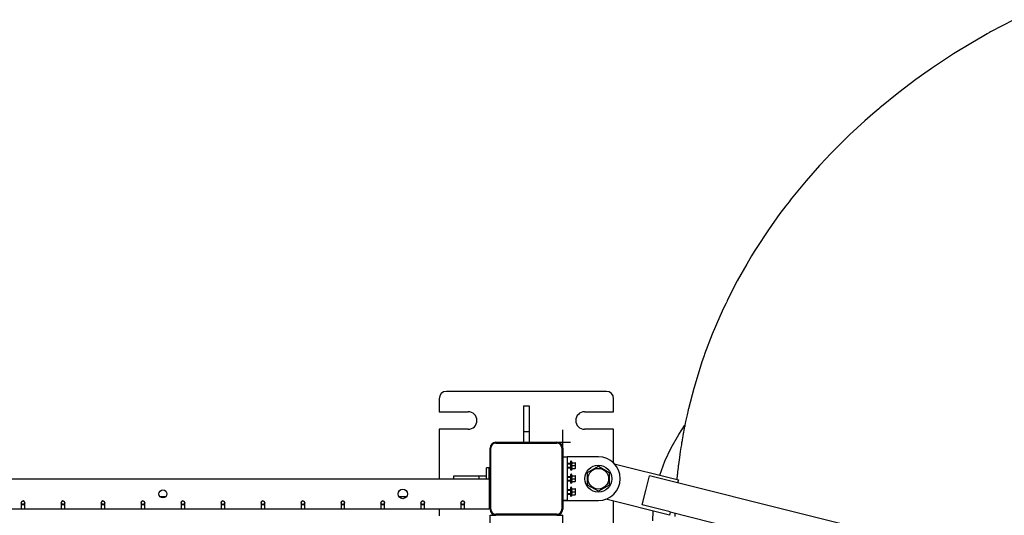
# Model space of a CAD drawing. Units: millimetres. Extents: x 3286 to 17690, y -5727 to 5566.
# Drawn here: x 13293 to 14647, y 966 to 1647 of the extents above; entities that cross this region are included whole.
import ezdxf

# ---------------------------------------------------------------- set-up
doc = ezdxf.new("R2010")
doc.units = ezdxf.units.MM

# ---------------------------------------------------------------- blocks, each defined once
blk = doc.blocks.new('ДВК-04')
for p, q in [((7670.4, 1751.1), (7638.7, 1734.3)), ((7638.7, 1734.3), (7637, 1733.3)), ((7627, 1727.7), (7613.8, 1720)), ((7633.7, 1731.5), (7627, 1727.7)), ((7637, 1733.3), (7633.7, 1731.5)), ((7613.8, 1720), (7587.8, 1704.2)), ((7587.8, 1704.2), (7558.7, 1685)), ((7554.2, 1681.8), (7548.1, 1677.6)), ((7557.2, 1683.9), (7554.2, 1681.8)), ((7558.7, 1685), (7557.2, 1683.9)), ((7536, 1668.9), (7512.4, 1651.2)), ((7548.1, 1677.6), (7536, 1668.9)), ((7512.4, 1651.2), (7486.1, 1629.9)), ((7482, 1626.4), (7476.5, 1621.7)), ((7484.7, 1628.7), (7482, 1626.4)), ((7486.1, 1629.9), (7484.7, 1628.7)), ((7465.7, 1612.2), (7444.5, 1592.7)), ((7476.5, 1621.7), (7465.7, 1612.2)), ((7444.5, 1592.7), (7421.2, 1569.6)), ((7412.7, 1560.8), (7403.2, 1550.5)), ((7417.5, 1565.8), (7412.7, 1560.8)), ((7420, 1568.4), (7417.5, 1565.8)), ((7421.2, 1569.6), (7420, 1568.4)), ((7403.2, 1550.5), (7384.7, 1529.5)), ((7384.7, 1529.5), (7364.4, 1504.9)), ((7364.4, 1504.9), (7363.4, 1503.5)), ((7357.1, 1495.4), (7348.9, 1484.6)), ((7361.3, 1500.8), (7357.1, 1495.4)), ((7363.4, 1503.5), (7361.3, 1500.8)), ((7348.9, 1484.6), (7333.1, 1462.4)), ((7333.1, 1462.4), (7316.1, 1436.4)), ((7316.1, 1436.4), (7315.2, 1435)), ((7309.9, 1426.5), (7303.1, 1415.1)), ((7313.4, 1432.2), (7309.9, 1426.5)), ((7315.2, 1435), (7313.4, 1432.2)), ((7303.1, 1415.1), (7290.1, 1391.9)), ((7290.1, 1391.9), (7276.3, 1364.9)), ((7271.4, 1354.6), (7266, 1342.8)), ((7274.2, 1360.5), (7271.4, 1354.6)), ((7275.6, 1363.4), (7274.2, 1360.5)), ((7276.3, 1364.9), (7275.6, 1363.4)), ((7266, 1342.8), (7255.8, 1318.9)), ((7255.8, 1318.9), (7245.2, 1291.1)), ((7244.7, 1289.6), (7243.6, 1286.6)), ((7245.2, 1291.1), (7244.7, 1289.6)), ((7241.6, 1280.5), (7237.6, 1268.4)), ((7243.6, 1286.6), (7241.6, 1280.5)), ((7237.6, 1268.4), (7230.2, 1244)), ((7110, 1240), (6890, 1240)), ((7230.2, 1244), (7223, 1216.1)), ((6880, 1230), (6880, 1212)), ((6996, 1220), (7004, 1220)), ((6996, 1220), (6996, 1185)), ((7004, 1220), (7004, 1185)), ((7120, 1212), (7120, 1230)), ((6880, 1212), (6920, 1212)), ((7080, 1212), (7120, 1212)), ((7221, 1207.8), (7220.2, 1204.2)), ((7221.6, 1210.2), (7221, 1207.8)), ((7221.9, 1211.8), (7221.6, 1210.2)), ((7222.2, 1212.9), (7221.9, 1211.8)), ((7222.4, 1213.6), (7222.2, 1212.9)), ((7222.6, 1214.5), (7222.4, 1213.6)), ((7222.7, 1215.1), (7222.6, 1214.5)), ((7223, 1216.1), (7222.7, 1215.1)), ((7209.6, 1180.9), (7218, 1193.4)), ((7217.8, 1192.3), (7217.5, 1191)), ((7217.9, 1193), (7217.8, 1192.3)), ((7219, 1198.8), (7217.9, 1193.3)), ((7217.9, 1193.3), (7217.9, 1193)), ((7220.2, 1204.2), (7219, 1198.8)), ((6920, 1188), (6880, 1188)), ((6880, 1188), (6880, 1120)), ((6996, 1185), (7004, 1185)), ((6996, 1185), (6996, 1170)), ((7004, 1185), (7004, 1170)), ((7120, 1188), (7080, 1188)), ((7120, 1141.4), (7120, 1188)), ((7199.2, 1162.6), (7209.6, 1180.9)), ((7215.3, 1179.3), (7214.8, 1175.9)), ((7215.7, 1181.5), (7215.3, 1179.3)), ((7215.9, 1182.6), (7215.7, 1181.5)), ((7216, 1183.1), (7215.9, 1182.6)), ((7216.2, 1184.6), (7216, 1183.1)), ((7216.5, 1186.2), (7216.2, 1184.6)), ((7216.7, 1187.2), (7216.5, 1186.2)), ((7216.9, 1187.9), (7216.7, 1187.2)), ((7217, 1188.3), (7216.9, 1187.9)), ((7217.1, 1188.9), (7217, 1188.7)), ((7217, 1188.7), (7217, 1188.3)), ((7217.2, 1189.4), (7217.1, 1189.1)), ((7217.1, 1189.1), (7217.1, 1189)), ((7217.1, 1189), (7217.1, 1188.9)), ((7217.3, 1189.9), (7217.2, 1189.4)), ((7217.5, 1191), (7217.3, 1189.9)), ((6958, 1170), (7042, 1170)), ((6958, 1169), (7042, 1169)), ((7213.2, 1166.7), (7212.6, 1162.9)), ((7213.6, 1169.2), (7213.2, 1166.7)), ((7214.1, 1171.9), (7213.6, 1169.2)), ((7214.5, 1174.1), (7214.1, 1171.9)), ((7214.8, 1175.9), (7214.5, 1174.1)), ((6950, 1078), (6950, 1162)), ((6951, 1078), (6951, 1162)), ((7049, 1162), (7049, 1078)), ((7050, 1162), (7050, 1078)), ((7190.5, 1143.9), (7199.2, 1162.6)), ((7211.7, 1157.4), (7210.5, 1149)), ((7212.6, 1162.9), (7211.7, 1157.4)), ((7050, 1150), (7056, 1150)), ((7050, 1150), (7056, 1150)), ((7064, 1150), (7056, 1150)), ((7056, 1150), (7056, 1140)), ((7056, 1141.2), (7060.7, 1141.2)), ((7056, 1140.2), (7060.7, 1140.2)), ((7056, 1140), (7056, 1100)), ((7060.7, 1141.2), (7060.7, 1134.9)), ((7061, 1138), (7061, 1143.9)), ((7061, 1132.1), (7061, 1138)), ((7062.8, 1142), (7062, 1144.1)), ((7062.5, 1142), (7067.3, 1142)), ((7062.5, 1138), (7067.3, 1138)), ((7099, 1150), (7064, 1150)), ((7067.3, 1142), (7067.7, 1142)), ((7067.7, 1140), (7067.7, 1142)), ((7067.7, 1136), (7067.7, 1140)), ((7120.9, 1140.5), (7209.1, 1118.4)), ((7183.6, 1124.8), (7190.5, 1143.9)), ((7209.1, 1139), (7209, 1137.7)), ((7209.2, 1139.6), (7209.1, 1139)), ((7210.5, 1149), (7209.2, 1139.6)), ((6949, 1135), (6945, 1135)), ((6945, 1120), (6945, 1135)), ((6949, 1120), (6949, 1135)), ((7056, 1135.8), (7060.7, 1135.8)), ((7056, 1134.9), (7060.7, 1134.9)), ((7061, 1120), (7061, 1125.9)), ((7062.8, 1134), (7062, 1131.9)), ((7062.8, 1124), (7062, 1126.1)), ((7062.5, 1134), (7067.3, 1134)), ((7067.7, 1134), (7067.3, 1134)), ((7067.7, 1134), (7067.7, 1136)), ((7084, 1128.7), (7099, 1137.3)), ((7084, 1111.3), (7084, 1128.7)), ((7099, 1137.3), (7114, 1128.7)), ((7114, 1128.7), (7114, 1111.3)), ((7207.5, 1124.4), (7207.3, 1122.6)), ((7207.6, 1125.2), (7207.5, 1124.4)), ((7207.8, 1126.7), (7207.6, 1125.2)), ((7208.1, 1129.8), (7207.8, 1126.7)), ((7208.7, 1135.1), (7208.1, 1129.8)), ((7209, 1137.7), (7208.7, 1135.1)), ((6051, 1120), (6949, 1120)), ((6900, 1124), (6935, 1124)), ((6900, 1120), (6900, 1124)), ((6935, 1120), (6935, 1124)), ((6935, 1124), (6945, 1124)), ((6949, 1124), (6950, 1124)), ((6949, 1120), (6949, 1078)), ((6949, 1116), (6950, 1116)), ((7056, 1123.2), (7060.7, 1123.2)), ((7056, 1122.2), (7060.7, 1122.2)), ((7056, 1117.8), (7060.7, 1117.8)), ((7056, 1116.9), (7060.7, 1116.9)), ((7060.7, 1123.2), (7060.7, 1116.9)), ((7061, 1114.1), (7061, 1120)), ((7062.8, 1116), (7062, 1113.9)), ((7062.5, 1124), (7067.3, 1124)), ((7062.5, 1120), (7067.3, 1120)), ((7062.5, 1116), (7067.3, 1116)), ((7067.3, 1124), (7067.7, 1124)), ((7067.7, 1116), (7067.3, 1116)), ((7067.7, 1122), (7067.7, 1124)), ((7067.7, 1118), (7067.7, 1122)), ((7067.7, 1116), (7067.7, 1118)), ((7099, 1102.7), (7084, 1111.3)), ((7114, 1111.3), (7099, 1102.7)), ((7164.2, 1103.9), (7169.2, 1123.9)), ((7208, 1114.1), (7169.2, 1123.9)), ((7207.1, 1120.2), (7207, 1118.9)), ((7207.2, 1121.6), (7207.1, 1120.2)), ((7207.3, 1122.6), (7207.2, 1121.6)), ((7209.1, 1118.4), (7208, 1114.1)), ((7644.6, 1005), (7208.1, 1114.5)), ((7056, 1105.2), (7060.7, 1105.2)), ((7056, 1104.2), (7060.7, 1104.2)), ((7056, 1100), (7056, 1090)), ((7056, 1099.8), (7060.7, 1099.8)), ((7056, 1098.9), (7060.7, 1098.9)), ((7060.7, 1105.2), (7060.7, 1098.9)), ((7061, 1102), (7061, 1107.9)), ((7061, 1096.1), (7061, 1102)), ((7062.8, 1106), (7062, 1108.1)), ((7062.8, 1098), (7062, 1095.9)), ((7062.5, 1106), (7067.3, 1106)), ((7062.5, 1102), (7067.3, 1102)), ((7062.5, 1098), (7067.3, 1098)), ((7067.3, 1106), (7067.7, 1106)), ((7067.7, 1098), (7067.3, 1098)), ((7067.7, 1104), (7067.7, 1106)), ((7067.7, 1100), (7067.7, 1104)), ((7067.7, 1098), (7067.7, 1100)), ((7159.2, 1083.9), (7164.2, 1103.9)), ((6305, 1087), (6305, 1078)), ((6305, 1084.5), (6310, 1084.5)), ((6310, 1078), (6310, 1087)), ((6360, 1087), (6360, 1078)), ((6360, 1084.5), (6365, 1084.5)), ((6365, 1078), (6365, 1087)), ((6415, 1087), (6415, 1078)), ((6415, 1084.5), (6420, 1084.5)), ((6420, 1078), (6420, 1087)), ((6470, 1087), (6470, 1078)), ((6470, 1084.5), (6475, 1084.5)), ((6475, 1078), (6475, 1087)), ((6495.8, 1095.5), (6504.2, 1095.5)), ((6525, 1087), (6525, 1078)), ((6525, 1084.5), (6530, 1084.5)), ((6530, 1078), (6530, 1087)), ((6580, 1087), (6580, 1078)), ((6580, 1084.5), (6585, 1084.5)), ((6585, 1078), (6585, 1087)), ((6635, 1087), (6635, 1078)), ((6635, 1084.5), (6640, 1084.5)), ((6640, 1078), (6640, 1087)), ((6690, 1087), (6690, 1078)), ((6690, 1084.5), (6695, 1084.5)), ((6695, 1078), (6695, 1087)), ((6745, 1087), (6745, 1078)), ((6745, 1084.5), (6750, 1084.5)), ((6750, 1078), (6750, 1087)), ((6800, 1087), (6800, 1078)), ((6800, 1084.5), (6805, 1084.5)), ((6805, 1078), (6805, 1087)), ((6824.5, 1095.5), (6835.5, 1095.5)), ((6855, 1087), (6855, 1078)), ((6855, 1084.5), (6860, 1084.5)), ((6860, 1078), (6860, 1087)), ((6910, 1087), (6910, 1078)), ((6910, 1084.5), (6915, 1084.5)), ((6915, 1078), (6915, 1087)), ((7056, 1090), (7050, 1090)), ((7050, 1090), (7056, 1090)), ((7056, 1090), (7064, 1090)), ((7064, 1090), (7099, 1090)), ((7196.9, 1069.9), (7109.4, 1091.9)), ((7120, 1052), (7120, 1089.2)), ((7198, 1074.2), (7159.2, 1083.9)), ((6305, 1078), (6255, 1078)), ((6305, 1078.5), (6310, 1078.5)), ((6360, 1078), (6310, 1078)), ((6360, 1078.5), (6365, 1078.5)), ((6415, 1078), (6365, 1078)), ((6415, 1078.5), (6420, 1078.5)), ((6470, 1078), (6420, 1078)), ((6470, 1078.5), (6475, 1078.5)), ((6525, 1078), (6475, 1078)), ((6525, 1078.5), (6530, 1078.5)), ((6580, 1078), (6530, 1078)), ((6580, 1078.5), (6585, 1078.5)), ((6635, 1078), (6585, 1078)), ((6635, 1078.5), (6640, 1078.5)), ((6690, 1078), (6640, 1078)), ((6690, 1078.5), (6695, 1078.5)), ((6745, 1078), (6695, 1078)), ((6745, 1078.5), (6750, 1078.5)), ((6800, 1078), (6750, 1078)), ((6800, 1078.5), (6805, 1078.5)), ((6855, 1078), (6805, 1078)), ((6855, 1078.5), (6860, 1078.5)), ((6910, 1078), (6860, 1078)), ((6880, 1078), (6880, 1069)), ((6910, 1078.5), (6915, 1078.5)), ((6949, 1078), (6915, 1078)), ((7042, 1071), (6958, 1071)), ((7174, 1061.9), (7174.4, 1075.5)), ((7198, 1074.2), (7196.9, 1069.9)), ((7472.1, 1005), (7197.9, 1073.8)), ((7204.2, 1072.2), (7204.1, 1069.7)), ((6950, 1070), (6958, 1070)), ((6950, 851), (6950, 1070)), ((7042, 1070), (6958, 1070)), ((7042, 1070), (7050, 1070)), ((7050, 170), (7050, 1070)), ((7204.1, 1069.7), (7204.1, 1068.2))]:
    blk.add_line(p, q)
for centre, radius in [((7099, 1120), 18.5), ((7099, 1120), 14.2), ((6500, 1099), 5.5), ((6830, 1099), 6.5), ((6307.5, 1087), 2.5), ((6362.5, 1087), 2.5), ((6417.5, 1087), 2.5), ((6472.5, 1087), 2.5), ((6527.5, 1087), 2.5), ((6582.5, 1087), 2.5), ((6637.5, 1087), 2.5), ((6692.5, 1087), 2.5), ((6747.5, 1087), 2.5), ((6802.5, 1087), 2.5), ((6857.5, 1087), 2.5), ((6912.5, 1087), 2.5)]:
    blk.add_circle(centre, radius)
for centre, radius, start, end in [((6890, 1230), 10, 90, 180), ((7110, 1230), 10, 0, 90), ((6920, 1200), 12, 270, 90), ((7080, 1200), 12, 90, 270), ((6958, 1162), 8, 90, 180), ((6958, 1162), 7, 90, 180), ((7042, 1162), 8, 0, 90), ((7042, 1162), 7, 0, 90), ((7060.7, 1141.5), 0.3, 270, 0), ((7061.5, 1143.9), 0.516, 20, 180), ((7099, 1120), 30, 270, 90), ((7060.7, 1134.6), 0.3, 0, 90), ((7061.5, 1132.1), 0.516, 180, 340), ((7061.5, 1125.9), 0.516, 20, 180), ((7060.7, 1123.5), 0.3, 270, 0), ((7060.7, 1116.6), 0.3, 0, 90), ((7061.5, 1114.1), 0.516, 180, 340), ((7060.7, 1105.5), 0.3, 270, 0), ((7060.7, 1098.6), 0.3, 0, 90), ((7061.5, 1107.9), 0.516, 20, 180), ((6307.5, 1087), 2.5, 0, 180), ((6362.5, 1087), 2.5, 0, 180), ((6417.5, 1087), 2.5, 0, 180), ((6472.5, 1087), 2.5, 0, 180), ((6527.5, 1087), 2.5, 0, 180), ((6582.5, 1087), 2.5, 0, 180), ((6637.5, 1087), 2.5, 0, 180), ((6692.5, 1087), 2.5, 0, 180), ((6747.5, 1087), 2.5, 0, 180), ((6802.5, 1087), 2.5, 0, 180), ((6857.5, 1087), 2.5, 0, 180), ((6912.5, 1087), 2.5, 0, 180), ((7061.5, 1096.1), 0.516, 180, 340), ((6958, 1078), 8, 180, 270), ((6958, 1078), 7, 180, 270), ((7042, 1078), 7, 270, 0), ((7042, 1078), 8, 270, 0)]:
    blk.add_arc(centre, radius, start, end)
for points, knots in [([(7062.5, 1138), (7062.5, 1138), (7062.5, 1138.1), (7062.6, 1138.2), (7062.6, 1138.5), (7062.7, 1138.9), (7062.7, 1139.4), (7062.8, 1139.8), (7062.8, 1140.2), (7062.7, 1140.6), (7062.7, 1141.2), (7062.6, 1141.7), (7062.5, 1142)], [0, 0, 0, 0, 0.407724, 0.680093, 1.366211, 3.153042, 4.555526, 5.969958, 7.101348, 8.263445, 9.728753, 13, 13, 13, 13]), ([(7062.5, 1134), (7062.5, 1134), (7062.5, 1134.1), (7062.6, 1134.2), (7062.6, 1134.5), (7062.7, 1134.9), (7062.7, 1135.4), (7062.8, 1135.8), (7062.8, 1136.2), (7062.7, 1136.6), (7062.7, 1137.2), (7062.6, 1137.7), (7062.5, 1138)], [0, 0, 0, 0, 0.407724, 0.680093, 1.366212, 3.153043, 4.555527, 5.969958, 7.101349, 8.263445, 9.728754, 13, 13, 13, 13]), ([(7067.7, 1140), (7067.7, 1140.1), (7067.7, 1140.4), (7067.6, 1140.8), (7067.6, 1141.2), (7067.5, 1141.6), (7067.4, 1141.9), (7067.3, 1142)], [0, 0, 0, 0, 1.701294, 3.371243, 4.407351, 6.745351, 8, 8, 8, 8]), ([(7067.3, 1138), (7067.4, 1138.3), (7067.6, 1138.7), (7067.6, 1139.2), (7067.7, 1139.6), (7067.7, 1139.9), (7067.7, 1140)], [0, 0, 0, 0, 3.171142, 4.474729, 5.542927, 7, 7, 7, 7]), ([(7067.7, 1136), (7067.7, 1136.1), (7067.7, 1136.4), (7067.6, 1136.8), (7067.6, 1137.2), (7067.5, 1137.6), (7067.4, 1137.9), (7067.3, 1138)], [0, 0, 0, 0, 1.701294, 3.371243, 4.407351, 6.745351, 8, 8, 8, 8]), ([(7067.3, 1134), (7067.4, 1134.3), (7067.6, 1134.7), (7067.6, 1135.2), (7067.7, 1135.6), (7067.7, 1135.9), (7067.7, 1136)], [0, 0, 0, 0, 3.171142, 4.474729, 5.542927, 7, 7, 7, 7]), ([(7062.5, 1120), (7062.5, 1120), (7062.5, 1120.1), (7062.6, 1120.2), (7062.6, 1120.5), (7062.7, 1120.9), (7062.7, 1121.4), (7062.8, 1121.8), (7062.8, 1122.2), (7062.7, 1122.6), (7062.7, 1123.2), (7062.6, 1123.7), (7062.5, 1124)], [0, 0, 0, 0, 0.407724, 0.680093, 1.366211, 3.153042, 4.555526, 5.969958, 7.101348, 8.263445, 9.728753, 13, 13, 13, 13]), ([(7062.5, 1116), (7062.5, 1116), (7062.5, 1116.1), (7062.6, 1116.2), (7062.6, 1116.5), (7062.7, 1116.9), (7062.7, 1117.4), (7062.8, 1117.8), (7062.8, 1118.2), (7062.7, 1118.6), (7062.7, 1119.2), (7062.6, 1119.7), (7062.5, 1120)], [0, 0, 0, 0, 0.407724, 0.680093, 1.366212, 3.153043, 4.555527, 5.969958, 7.101349, 8.263445, 9.728754, 13, 13, 13, 13]), ([(7067.7, 1122), (7067.7, 1122.1), (7067.7, 1122.4), (7067.6, 1122.8), (7067.6, 1123.2), (7067.5, 1123.6), (7067.4, 1123.9), (7067.3, 1124)], [0, 0, 0, 0, 1.701294, 3.371243, 4.407351, 6.745351, 8, 8, 8, 8]), ([(7067.3, 1120), (7067.4, 1120.3), (7067.6, 1120.7), (7067.6, 1121.2), (7067.7, 1121.6), (7067.7, 1121.9), (7067.7, 1122)], [0, 0, 0, 0, 3.171142, 4.474729, 5.542927, 7, 7, 7, 7]), ([(7067.7, 1118), (7067.7, 1118.1), (7067.7, 1118.4), (7067.6, 1118.8), (7067.6, 1119.2), (7067.5, 1119.6), (7067.4, 1119.9), (7067.3, 1120)], [0, 0, 0, 0, 1.701294, 3.371243, 4.407351, 6.745351, 8, 8, 8, 8]), ([(7067.3, 1116), (7067.4, 1116.3), (7067.6, 1116.7), (7067.6, 1117.2), (7067.7, 1117.6), (7067.7, 1117.9), (7067.7, 1118)], [0, 0, 0, 0, 3.171142, 4.474729, 5.542927, 7, 7, 7, 7]), ([(7062.5, 1102), (7062.5, 1102), (7062.5, 1102.1), (7062.6, 1102.2), (7062.6, 1102.5), (7062.7, 1102.9), (7062.7, 1103.4), (7062.8, 1103.8), (7062.8, 1104.2), (7062.7, 1104.6), (7062.7, 1105.2), (7062.6, 1105.7), (7062.5, 1106)], [0, 0, 0, 0, 0.407724, 0.680093, 1.366211, 3.153042, 4.555526, 5.969958, 7.101348, 8.263445, 9.728753, 13, 13, 13, 13]), ([(7062.5, 1098), (7062.5, 1098), (7062.5, 1098.1), (7062.6, 1098.2), (7062.6, 1098.5), (7062.7, 1098.9), (7062.7, 1099.4), (7062.8, 1099.8), (7062.8, 1100.2), (7062.7, 1100.6), (7062.7, 1101.2), (7062.6, 1101.7), (7062.5, 1102)], [0, 0, 0, 0, 0.407724, 0.680093, 1.366212, 3.153043, 4.555527, 5.969958, 7.101349, 8.263445, 9.728754, 13, 13, 13, 13]), ([(7067.7, 1104), (7067.7, 1104.1), (7067.7, 1104.4), (7067.6, 1104.8), (7067.6, 1105.2), (7067.5, 1105.6), (7067.4, 1105.9), (7067.3, 1106)], [0, 0, 0, 0, 1.701294, 3.371243, 4.407351, 6.745351, 8, 8, 8, 8]), ([(7067.3, 1102), (7067.4, 1102.3), (7067.6, 1102.7), (7067.6, 1103.2), (7067.7, 1103.6), (7067.7, 1103.9), (7067.7, 1104)], [0, 0, 0, 0, 3.171142, 4.474729, 5.542927, 7, 7, 7, 7]), ([(7067.7, 1100), (7067.7, 1100.1), (7067.7, 1100.4), (7067.6, 1100.8), (7067.6, 1101.2), (7067.5, 1101.6), (7067.4, 1101.9), (7067.3, 1102)], [0, 0, 0, 0, 1.701294, 3.371243, 4.407351, 6.745351, 8, 8, 8, 8]), ([(7067.3, 1098), (7067.4, 1098.3), (7067.6, 1098.7), (7067.6, 1099.2), (7067.7, 1099.6), (7067.7, 1099.9), (7067.7, 1100)], [0, 0, 0, 0, 3.171142, 4.474729, 5.542927, 7, 7, 7, 7])]:
    blk.add_open_spline(points, degree=3, knots=knots)

msp = doc.modelspace()

# ---------------------------------------------------------------- linework, layer by layer
for p, q in [((14039.6, 1058.2), (14039.6, 1083.2)), ((14031.6, 1066.2), (14050.2, 1066.2))]:
    msp.add_line(p, q)

# ---------------------------------------------------------------- block references
msp.add_blockref('ДВК-04', (6989.6, -103.8))

doc.saveas('drawing.dxf')
